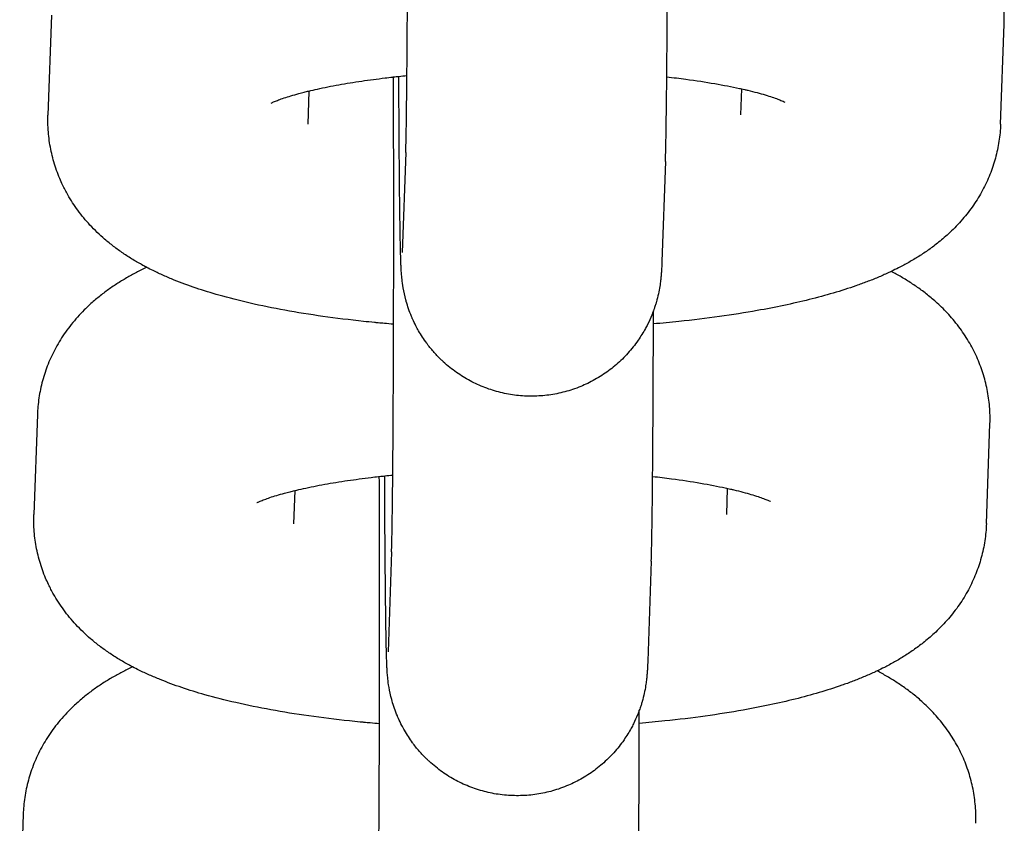
# Model space of a CAD drawing. Units: millimetres. Extents: x -4466 to 3234, y -947 to 853.
# Drawn here: x -616 to -594, y 456 to 475 of the extents above; entities that cross this region are included whole.
import ezdxf

# ---------------------------------------------------------------- set-up
doc = ezdxf.new("R2010")
doc.units = ezdxf.units.MM

msp = doc.modelspace()

# ---------------------------------------------------------------- linework, layer by layer
for p, q in [((-615.753, 474.749), (-615.835, 472.442)), ((-593.839, 472.231), (-593.758, 474.537)), ((-609.812, 472.996), (-609.839, 472.23)), ((-599.836, 472.443), (-599.814, 473.045)), ((-609.839, 472.23), (-609.839, 472.23)), ((-599.836, 472.443), (-599.836, 472.443)), ((-607.574, 471.577), (-607.656, 469.271)), ((-601.578, 471.365), (-601.66, 469.059)), ((-616.08, 465.523), (-616.162, 463.217)), ((-594.166, 463.006), (-594.084, 465.312)), ((-600.162, 463.218), (-600.141, 463.819)), ((-610.138, 463.771), (-610.166, 463.005)), ((-600.162, 463.218), (-600.162, 463.218)), ((-610.166, 463.005), (-610.166, 463.005)), ((-607.901, 462.352), (-607.983, 460.046)), ((-601.905, 462.14), (-601.987, 459.834)), ((-616.407, 456.298), (-616.489, 453.992))]:
    msp.add_line(p, q)
for points, knots in [([(-607.574, 471.577), (-607.572, 471.633), (-607.57, 471.711), (-607.566, 471.913), (-607.563, 472.037), (-607.558, 472.324), (-607.556, 472.488), (-607.552, 472.852), (-607.549, 473.052), (-607.547, 473.296), (-607.547, 473.323), (-607.545, 473.555), (-607.543, 473.75), (-607.54, 474.211), (-607.538, 474.473), (-607.535, 475.02), (-607.533, 475.306), (-607.531, 475.897), (-607.53, 476.202), (-607.529, 476.621), (-607.528, 476.728), (-607.527, 477.047), (-607.527, 477.258), (-607.526, 477.798), (-607.525, 478.128), (-607.525, 478.765), (-607.525, 479.073), (-607.525, 479.406), (-607.525, 479.434), (-607.525, 479.48), (-607.525, 479.499), (-607.525, 479.696), (-607.525, 479.875), (-607.525, 480.189), (-607.526, 480.324), (-607.526, 480.789), (-607.527, 481.116), (-607.528, 481.758), (-607.529, 482.073), (-607.531, 482.435), (-607.531, 482.492), (-607.531, 482.546)], [0, 0, 0, 0, 2.480965, 2.480965, 5.052291, 5.052291, 7.666402, 7.666402, 10.301107, 10.301107, 10.647954, 10.647954, 12.947834, 12.947834, 15.602029, 15.602029, 18.261155, 18.261155, 20.923815, 20.923815, 21.827957, 21.827957, 23.589114, 23.589114, 26.256457, 26.256457, 28.706875, 28.706875, 28.926613, 28.926613, 29.078158, 29.078158, 30.506067, 30.506067, 31.59681, 31.59681, 34.265176, 34.265176, 36.931731, 36.931731, 37.418364, 37.418364, 37.418364, 37.418364]), ([(-593.758, 474.537), (-593.753, 474.67), (-593.756, 474.802), (-593.777, 475.067), (-593.796, 475.198), (-593.847, 475.458), (-593.881, 475.587), (-593.962, 475.84), (-594.01, 475.964), (-594.12, 476.208), (-594.183, 476.327), (-594.321, 476.56), (-594.397, 476.673), (-594.563, 476.892), (-594.652, 476.998), (-594.83, 477.188), (-594.917, 477.272), (-595.079, 477.418), (-595.154, 477.48), (-595.305, 477.598), (-595.38, 477.654), (-595.533, 477.76), (-595.61, 477.81), (-595.765, 477.905), (-595.843, 477.95), (-595.96, 478.015), (-595.998, 478.035), (-596.037, 478.056)], [0, 0, 0, 0, 1.198379, 1.198379, 2.398603, 2.398603, 3.609117, 3.609117, 4.840612, 4.840612, 6.106035, 6.106035, 7.419006, 7.419006, 8.801776, 8.801776, 10.057879, 10.057879, 11.092767, 11.092767, 12.122423, 12.122423, 13.14733, 13.14733, 14.168203, 14.168203, 14.66685, 14.66685, 14.66685, 14.66685]), ([(-601.578, 471.365), (-601.575, 471.455), (-601.572, 471.557), (-601.567, 471.794), (-601.564, 471.931), (-601.559, 472.239), (-601.557, 472.411), (-601.552, 472.789), (-601.55, 472.995), (-601.547, 473.251), (-601.547, 473.285), (-601.545, 473.522), (-601.543, 473.715), (-601.54, 474.178), (-601.538, 474.443), (-601.535, 474.997), (-601.533, 475.286), (-601.531, 475.883), (-601.53, 476.191), (-601.529, 476.618), (-601.528, 476.73), (-601.528, 476.945), (-601.527, 477.046), (-601.527, 477.148)], [0, 0, 0, 0, 2.618183, 2.618183, 5.310212, 5.310212, 8.034563, 8.034563, 10.773166, 10.773166, 11.207404, 11.207404, 13.519659, 13.519659, 16.270734, 16.270734, 19.024744, 19.024744, 21.780893, 21.780893, 22.755293, 22.755293, 23.622446, 23.622446, 23.622446, 23.622446]), ([(-610.683, 472.716), (-610.683, 472.716), (-610.679, 472.718), (-610.653, 472.731), (-610.632, 472.74), (-610.58, 472.762), (-610.548, 472.776), (-610.473, 472.804), (-610.43, 472.819), (-610.335, 472.851), (-610.282, 472.868), (-610.169, 472.902), (-610.108, 472.919), (-610.004, 472.947), (-609.964, 472.958), (-609.884, 472.978), (-609.849, 472.987), (-609.747, 473.011), (-609.681, 473.027), (-609.459, 473.076), (-609.293, 473.109), (-608.95, 473.171), (-608.773, 473.2), (-608.416, 473.252), (-608.231, 473.275), (-607.994, 473.306), (-607.936, 473.312), (-607.872, 473.32), (-607.865, 473.32), (-607.815, 473.325), (-607.775, 473.33), (-607.672, 473.341), (-607.61, 473.348), (-607.547, 473.354)], [0, 0, 0, 0, 1.020804, 1.020804, 2.029537, 2.029537, 3.007153, 3.007153, 3.984769, 3.984769, 4.962385, 4.962385, 5.932592, 5.932592, 6.527466, 6.527466, 7.022, 7.022, 7.873005, 7.873005, 9.772213, 9.772213, 11.58094, 11.58094, 13.28936, 13.28936, 13.808225, 13.808225, 13.870123, 13.870123, 14.24094, 14.24094, 14.792447, 14.792447, 14.792447, 14.792447]), ([(-607.901, 462.352), (-607.899, 462.408), (-607.897, 462.486), (-607.892, 462.688), (-607.89, 462.812), (-607.885, 463.099), (-607.883, 463.263), (-607.878, 463.626), (-607.876, 463.826), (-607.874, 464.071), (-607.874, 464.098), (-607.872, 464.33), (-607.87, 464.524), (-607.866, 464.986), (-607.865, 465.248), (-607.862, 465.795), (-607.86, 466.08), (-607.858, 466.672), (-607.857, 466.977), (-607.855, 467.396), (-607.855, 467.502), (-607.854, 467.822), (-607.854, 468.033), (-607.853, 468.573), (-607.852, 468.903), (-607.852, 469.54), (-607.852, 469.847), (-607.852, 470.181), (-607.852, 470.208), (-607.852, 470.255), (-607.852, 470.274), (-607.852, 470.471), (-607.852, 470.65), (-607.852, 470.963), (-607.852, 471.099), (-607.853, 471.564), (-607.854, 471.89), (-607.855, 472.532), (-607.856, 472.847), (-607.857, 473.21), (-607.858, 473.267), (-607.858, 473.321)], [0, 0, 0, 0, 2.480965, 2.480965, 5.052291, 5.052291, 7.666402, 7.666402, 10.301107, 10.301107, 10.647954, 10.647954, 12.947834, 12.947834, 15.602029, 15.602029, 18.261155, 18.261155, 20.923815, 20.923815, 21.827957, 21.827957, 23.589114, 23.589114, 26.256457, 26.256457, 28.706875, 28.706875, 28.926613, 28.926613, 29.078158, 29.078158, 30.506067, 30.506067, 31.59681, 31.59681, 34.265176, 34.265176, 36.931731, 36.931731, 37.418364, 37.418364, 37.418364, 37.418364]), ([(-601.66, 469.059), (-601.661, 469.031), (-601.662, 469.006), (-601.664, 468.953), (-601.665, 468.928), (-601.668, 468.873), (-601.67, 468.844), (-601.673, 468.797), (-601.674, 468.78), (-601.676, 468.748), (-601.678, 468.734), (-601.68, 468.705), (-601.682, 468.689), (-601.685, 468.655), (-601.687, 468.638), (-601.694, 468.579), (-601.699, 468.538), (-601.716, 468.432), (-601.727, 468.372), (-601.754, 468.253), (-601.77, 468.187), (-601.79, 468.118), (-601.793, 468.108), (-601.799, 468.086), (-601.803, 468.073), (-601.816, 468.033), (-601.825, 468.006), (-601.84, 467.96), (-601.847, 467.941), (-601.867, 467.888), (-601.88, 467.854), (-601.923, 467.748), (-601.956, 467.677), (-602.005, 467.574), (-602.023, 467.543), (-602.091, 467.419), (-602.15, 467.331), (-602.216, 467.227), (-602.227, 467.212), (-602.311, 467.096), (-602.39, 466.999), (-602.559, 466.817), (-602.65, 466.731), (-602.841, 466.571), (-602.942, 466.496), (-603.099, 466.395), (-603.153, 466.362), (-603.262, 466.301), (-603.317, 466.273), (-603.426, 466.22), (-603.48, 466.196), (-603.595, 466.149), (-603.658, 466.126), (-603.84, 466.065), (-603.961, 466.032), (-604.206, 465.983), (-604.33, 465.966), (-604.58, 465.948), (-604.706, 465.947), (-604.956, 465.96), (-605.08, 465.974), (-605.327, 466.019), (-605.448, 466.048), (-605.687, 466.123), (-605.804, 466.168), (-606.032, 466.272), (-606.143, 466.331), (-606.355, 466.462), (-606.458, 466.534), (-606.607, 466.654), (-606.658, 466.698), (-606.726, 466.761), (-606.744, 466.778), (-606.786, 466.819), (-606.809, 466.842), (-606.889, 466.924), (-606.942, 466.987), (-607.023, 467.081), (-607.048, 467.115), (-607.079, 467.156), (-607.085, 467.163), (-607.153, 467.267), (-607.221, 467.36), (-607.299, 467.497), (-607.32, 467.534), (-607.365, 467.625), (-607.391, 467.678), (-607.425, 467.752), (-607.434, 467.772), (-607.489, 467.906), (-607.531, 468.025), (-607.566, 468.149), (-607.569, 468.161), (-607.597, 468.265), (-607.619, 468.365), (-607.648, 468.535), (-607.654, 468.588), (-607.664, 468.675), (-607.666, 468.693), (-607.67, 468.741), (-607.671, 468.759), (-607.674, 468.797), (-607.676, 468.817), (-607.677, 468.848), (-607.679, 468.87), (-607.68, 468.898), (-607.681, 468.919), (-607.683, 468.947), (-607.683, 468.966), (-607.685, 468.996), (-607.685, 469.011), (-607.687, 469.064), (-607.688, 469.098), (-607.69, 469.143), (-607.69, 469.15), (-607.691, 469.169), (-607.691, 469.181), (-607.692, 469.216), (-607.693, 469.24), (-607.695, 469.314), (-607.696, 469.366), (-607.699, 469.533), (-607.702, 469.657), (-607.706, 469.909), (-607.708, 470.038), (-607.71, 470.211), (-607.711, 470.263), (-607.712, 470.378), (-607.713, 470.443), (-607.715, 470.616), (-607.716, 470.721), (-607.717, 470.862), (-607.718, 470.899), (-607.72, 471.158), (-607.722, 471.397), (-607.726, 471.901), (-607.728, 472.167), (-607.731, 472.723), (-607.732, 473.013), (-607.734, 473.32), (-607.734, 473.327), (-607.734, 473.335)], [0, 0, 0, 0, 0.738921, 0.738921, 1.477843, 1.477843, 2.277709, 2.277709, 2.680191, 2.680191, 2.957481, 2.957481, 3.234772, 3.234772, 3.512062, 3.512062, 4.030097, 4.030097, 4.548131, 4.548131, 5.066166, 5.066166, 5.147298, 5.147298, 5.258807, 5.258807, 5.481824, 5.481824, 5.639996, 5.639996, 5.927858, 5.927858, 6.537359, 6.537359, 6.819926, 6.819926, 7.639333, 7.639333, 7.784817, 7.784817, 8.751801, 8.751801, 9.720529, 9.720529, 10.690485, 10.690485, 11.175473, 11.175473, 11.661282, 11.661282, 12.115518, 12.115518, 12.632653, 12.632653, 13.604403, 13.604403, 14.576386, 14.576386, 15.548483, 15.548483, 16.52059, 16.52059, 17.492599, 17.492599, 18.464396, 18.464396, 19.435841, 19.435841, 20.406749, 20.406749, 20.926951, 20.926951, 21.124704, 21.124704, 21.376865, 21.376865, 22.016599, 22.016599, 22.345824, 22.345824, 22.413465, 22.413465, 23.313123, 23.313123, 23.642991, 23.642991, 24.106163, 24.106163, 24.278312, 24.278312, 25.243248, 25.243248, 25.342658, 25.342658, 26.151649, 26.151649, 26.960641, 26.960641, 27.394154, 27.394154, 27.827668, 27.827668, 28.261182, 28.261182, 28.694696, 28.694696, 29.12821, 29.12821, 29.561724, 29.561724, 29.995238, 29.995238, 30.949534, 30.949534, 31.144674, 31.144674, 31.428059, 31.428059, 31.994827, 31.994827, 33.128365, 33.128365, 35.395439, 35.395439, 37.277154, 37.277154, 37.972195, 37.972195, 38.840985, 38.840985, 40.140288, 40.140288, 40.562548, 40.562548, 43.159919, 43.159919, 45.761584, 45.761584, 48.366026, 48.366026, 48.431486, 48.431486, 48.431486, 48.431486]), ([(-601.547, 473.323), (-601.398, 473.306), (-601.25, 473.288), (-600.873, 473.238), (-600.649, 473.204), (-600.235, 473.132), (-600.044, 473.095), (-599.851, 473.053), (-599.832, 473.049), (-599.791, 473.04), (-599.769, 473.034), (-599.722, 473.024), (-599.698, 473.018), (-599.526, 472.977), (-599.391, 472.941), (-599.217, 472.889), (-599.163, 472.872), (-599.066, 472.84), (-599.022, 472.824), (-598.947, 472.796), (-598.915, 472.783), (-598.865, 472.762), (-598.845, 472.753), (-598.822, 472.741), (-598.82, 472.74), (-598.821, 472.741)], [31.303591, 31.303591, 31.303591, 31.303591, 32.668631, 32.668631, 34.913452, 34.913452, 37.089632, 37.089632, 37.319288, 37.319288, 37.610427, 37.610427, 37.924467, 37.924467, 39.92502, 39.92502, 40.932302, 40.932302, 41.936464, 41.936464, 42.940626, 42.940626, 43.942004, 43.942004, 45, 45, 45, 45]), ([(-607.855, 467.611), (-607.925, 467.617), (-607.998, 467.622), (-608.116, 467.634), (-608.164, 467.638), (-608.24, 467.645), (-608.268, 467.648), (-608.381, 467.659), (-608.465, 467.667), (-608.869, 467.71), (-609.182, 467.749), (-609.788, 467.835), (-610.08, 467.882), (-610.641, 467.984), (-610.91, 468.039), (-611.417, 468.155), (-611.656, 468.216), (-612.068, 468.333), (-612.245, 468.387), (-612.589, 468.504), (-612.756, 468.565), (-613.004, 468.665), (-613.086, 468.7), (-613.248, 468.772), (-613.328, 468.81), (-613.457, 468.873), (-613.507, 468.899), (-613.585, 468.939), (-613.614, 468.955), (-613.721, 469.013), (-613.798, 469.057), (-613.951, 469.15), (-614.026, 469.198), (-614.175, 469.299), (-614.248, 469.352), (-614.39, 469.461), (-614.459, 469.517), (-614.643, 469.675), (-614.757, 469.784), (-614.963, 470.008), (-615.058, 470.121), (-615.229, 470.355), (-615.307, 470.475), (-615.42, 470.675), (-615.459, 470.751), (-615.52, 470.875), (-615.542, 470.925), (-615.615, 471.099), (-615.661, 471.227), (-615.737, 471.487), (-615.767, 471.619), (-615.812, 471.883), (-615.826, 472.016), (-615.838, 472.247), (-615.839, 472.345), (-615.835, 472.442)], [49.246433, 49.246433, 49.246433, 49.246433, 49.842106, 49.842106, 50.246063, 50.246063, 50.487294, 50.487294, 51.204459, 51.204459, 53.95898, 53.95898, 56.674418, 56.674418, 59.34351, 59.34351, 61.884787, 61.884787, 63.876722, 63.876722, 65.868656, 65.868656, 66.876974, 66.876974, 67.877731, 67.877731, 68.507734, 68.507734, 68.878488, 68.878488, 69.877326, 69.877326, 70.869844, 70.869844, 71.846565, 71.846565, 72.787795, 72.787795, 74.39058, 74.39058, 75.837026, 75.837026, 77.194042, 77.194042, 77.987041, 77.987041, 78.481926, 78.481926, 79.722201, 79.722201, 80.932534, 80.932534, 82.125831, 82.125831, 83, 83, 83, 83]), ([(-593.839, 472.231), (-593.844, 472.098), (-593.857, 471.966), (-593.896, 471.704), (-593.924, 471.574), (-593.994, 471.318), (-594.036, 471.192), (-594.135, 470.944), (-594.192, 470.823), (-594.319, 470.586), (-594.39, 470.47), (-594.545, 470.245), (-594.63, 470.137), (-594.812, 469.925), (-594.91, 469.823), (-595.095, 469.649), (-595.182, 469.574), (-595.345, 469.443), (-595.42, 469.386), (-595.572, 469.278), (-595.649, 469.227), (-595.803, 469.13), (-595.881, 469.084), (-596.037, 468.996), (-596.115, 468.954), (-596.25, 468.885), (-596.307, 468.858), (-596.387, 468.819), (-596.41, 468.808), (-596.513, 468.761), (-596.594, 468.725), (-596.758, 468.656), (-596.841, 468.623), (-597.008, 468.559), (-597.092, 468.529), (-597.349, 468.439), (-597.524, 468.383), (-597.884, 468.277), (-598.069, 468.227), (-598.448, 468.132), (-598.643, 468.087), (-599.043, 468.003), (-599.248, 467.963), (-599.74, 467.876), (-600.031, 467.83), (-600.634, 467.746), (-600.946, 467.708), (-601.459, 467.654), (-601.657, 467.636), (-601.855, 467.618)], [0, 0, 0, 0, 1.184978, 1.184978, 2.376606, 2.376606, 3.584352, 3.584352, 4.819999, 4.819999, 6.098854, 6.098854, 7.438743, 7.438743, 8.864641, 8.864641, 10.062825, 10.062825, 11.080884, 11.080884, 12.094171, 12.094171, 13.103374, 13.103374, 14.109242, 14.109242, 14.821713, 14.821713, 15.112472, 15.112472, 16.113655, 16.113655, 17.114839, 17.114839, 18.111684, 18.111684, 20.105992, 20.105992, 22.098124, 22.098124, 24.090256, 24.090256, 26.082387, 26.082387, 28.760882, 28.760882, 31.483844, 31.483844, 33.140162, 33.140162, 33.140162, 33.140162]), ([(-613.556, 468.924), (-613.597, 468.905), (-613.638, 468.885), (-613.756, 468.826), (-613.833, 468.786), (-613.985, 468.701), (-614.061, 468.658), (-614.21, 468.566), (-614.284, 468.518), (-614.431, 468.418), (-614.504, 468.365), (-614.648, 468.254), (-614.719, 468.196), (-614.86, 468.073), (-614.929, 468.008), (-615.102, 467.836), (-615.203, 467.723), (-615.388, 467.491), (-615.472, 467.373), (-615.622, 467.131), (-615.689, 467.007), (-615.808, 466.756), (-615.859, 466.629), (-615.946, 466.371), (-615.981, 466.24), (-616.036, 465.977), (-616.056, 465.844), (-616.074, 465.649), (-616.078, 465.586), (-616.08, 465.523)], [68.999503, 68.999503, 68.999503, 68.999503, 69.521371, 69.521371, 70.514841, 70.514841, 71.504802, 71.504802, 72.490702, 72.490702, 73.476602, 73.476602, 74.462502, 74.462502, 75.452823, 75.452823, 76.979766, 76.979766, 78.387063, 78.387063, 79.714263, 79.714263, 80.98491, 80.98491, 82.219644, 82.219644, 83.432847, 83.432847, 84, 84, 84, 84]), ([(-594.084, 465.312), (-594.08, 465.444), (-594.083, 465.577), (-594.104, 465.841), (-594.122, 465.973), (-594.174, 466.233), (-594.208, 466.361), (-594.289, 466.614), (-594.337, 466.739), (-594.447, 466.983), (-594.51, 467.102), (-594.648, 467.334), (-594.724, 467.447), (-594.889, 467.667), (-594.979, 467.773), (-595.157, 467.962), (-595.244, 468.047), (-595.406, 468.193), (-595.481, 468.255), (-595.631, 468.373), (-595.707, 468.428), (-595.86, 468.534), (-595.937, 468.584), (-596.092, 468.68), (-596.17, 468.725), (-596.286, 468.789), (-596.325, 468.81), (-596.363, 468.83)], [0, 0, 0, 0, 1.198379, 1.198379, 2.398603, 2.398603, 3.609117, 3.609117, 4.840612, 4.840612, 6.106035, 6.106035, 7.419006, 7.419006, 8.801776, 8.801776, 10.057879, 10.057879, 11.092767, 11.092767, 12.122423, 12.122423, 13.14733, 13.14733, 14.168203, 14.168203, 14.66685, 14.66685, 14.66685, 14.66685]), ([(-601.905, 462.14), (-601.902, 462.229), (-601.899, 462.332), (-601.893, 462.569), (-601.891, 462.705), (-601.886, 463.014), (-601.883, 463.186), (-601.879, 463.564), (-601.876, 463.77), (-601.874, 464.026), (-601.874, 464.06), (-601.872, 464.297), (-601.87, 464.49), (-601.867, 464.953), (-601.865, 465.218), (-601.862, 465.772), (-601.86, 466.061), (-601.858, 466.658), (-601.857, 466.966), (-601.855, 467.393), (-601.855, 467.505), (-601.854, 467.72), (-601.854, 467.82), (-601.854, 467.922)], [0, 0, 0, 0, 2.618183, 2.618183, 5.310212, 5.310212, 8.034563, 8.034563, 10.773166, 10.773166, 11.207404, 11.207404, 13.519659, 13.519659, 16.270734, 16.270734, 19.024744, 19.024744, 21.780893, 21.780893, 22.755293, 22.755293, 23.622446, 23.622446, 23.622446, 23.622446]), ([(-611.01, 463.491), (-611.009, 463.491), (-611.006, 463.493), (-610.98, 463.505), (-610.959, 463.515), (-610.907, 463.537), (-610.875, 463.55), (-610.8, 463.578), (-610.757, 463.594), (-610.662, 463.626), (-610.609, 463.642), (-610.496, 463.677), (-610.435, 463.694), (-610.331, 463.722), (-610.291, 463.733), (-610.21, 463.753), (-610.176, 463.762), (-610.074, 463.786), (-610.008, 463.801), (-609.785, 463.85), (-609.62, 463.884), (-609.276, 463.945), (-609.1, 463.974), (-608.742, 464.027), (-608.558, 464.05), (-608.321, 464.081), (-608.263, 464.087), (-608.198, 464.094), (-608.192, 464.095), (-608.142, 464.1), (-608.102, 464.105), (-607.998, 464.116), (-607.936, 464.122), (-607.873, 464.128)], [0, 0, 0, 0, 1.020804, 1.020804, 2.029537, 2.029537, 3.007153, 3.007153, 3.984769, 3.984769, 4.962385, 4.962385, 5.932592, 5.932592, 6.527466, 6.527466, 7.022, 7.022, 7.873005, 7.873005, 9.772213, 9.772213, 11.58094, 11.58094, 13.28936, 13.28936, 13.808225, 13.808225, 13.870123, 13.870123, 14.24094, 14.24094, 14.792447, 14.792447, 14.792447, 14.792447]), ([(-608.228, 453.127), (-608.226, 453.182), (-608.224, 453.261), (-608.219, 453.463), (-608.217, 453.586), (-608.212, 453.873), (-608.21, 454.037), (-608.205, 454.401), (-608.203, 454.601), (-608.201, 454.845), (-608.2, 454.873), (-608.198, 455.105), (-608.197, 455.299), (-608.193, 455.761), (-608.191, 456.022), (-608.188, 456.569), (-608.187, 456.855), (-608.184, 457.446), (-608.183, 457.752), (-608.182, 458.171), (-608.182, 458.277), (-608.181, 458.596), (-608.18, 458.808), (-608.179, 459.348), (-608.179, 459.678), (-608.178, 460.315), (-608.178, 460.622), (-608.178, 460.956), (-608.178, 460.983), (-608.178, 461.03), (-608.178, 461.049), (-608.179, 461.245), (-608.179, 461.424), (-608.179, 461.738), (-608.179, 461.873), (-608.18, 462.338), (-608.18, 462.665), (-608.182, 463.307), (-608.183, 463.622), (-608.184, 463.985), (-608.184, 464.041), (-608.185, 464.096)], [0, 0, 0, 0, 2.480965, 2.480965, 5.052291, 5.052291, 7.666402, 7.666402, 10.301107, 10.301107, 10.647954, 10.647954, 12.947834, 12.947834, 15.602029, 15.602029, 18.261155, 18.261155, 20.923815, 20.923815, 21.827957, 21.827957, 23.589114, 23.589114, 26.256457, 26.256457, 28.706875, 28.706875, 28.926613, 28.926613, 29.078158, 29.078158, 30.506067, 30.506067, 31.59681, 31.59681, 34.265176, 34.265176, 36.931731, 36.931731, 37.418364, 37.418364, 37.418364, 37.418364]), ([(-601.987, 459.834), (-601.987, 459.806), (-601.988, 459.78), (-601.991, 459.728), (-601.992, 459.703), (-601.995, 459.648), (-601.996, 459.619), (-601.999, 459.571), (-602.001, 459.555), (-602.003, 459.523), (-602.004, 459.508), (-602.007, 459.48), (-602.008, 459.463), (-602.012, 459.43), (-602.014, 459.413), (-602.021, 459.353), (-602.026, 459.313), (-602.043, 459.207), (-602.054, 459.147), (-602.08, 459.028), (-602.097, 458.962), (-602.117, 458.893), (-602.119, 458.883), (-602.126, 458.86), (-602.13, 458.847), (-602.143, 458.807), (-602.151, 458.781), (-602.167, 458.735), (-602.174, 458.716), (-602.194, 458.663), (-602.206, 458.628), (-602.249, 458.523), (-602.283, 458.452), (-602.332, 458.349), (-602.35, 458.317), (-602.417, 458.193), (-602.477, 458.106), (-602.543, 458.001), (-602.554, 457.986), (-602.638, 457.871), (-602.717, 457.774), (-602.886, 457.592), (-602.977, 457.506), (-603.168, 457.345), (-603.268, 457.271), (-603.426, 457.169), (-603.479, 457.137), (-603.588, 457.076), (-603.644, 457.047), (-603.753, 456.995), (-603.806, 456.971), (-603.922, 456.924), (-603.985, 456.9), (-604.166, 456.839), (-604.288, 456.807), (-604.533, 456.758), (-604.657, 456.741), (-604.907, 456.723), (-605.032, 456.722), (-605.282, 456.735), (-605.407, 456.749), (-605.653, 456.793), (-605.775, 456.823), (-606.014, 456.898), (-606.131, 456.942), (-606.359, 457.046), (-606.469, 457.105), (-606.682, 457.237), (-606.784, 457.309), (-606.934, 457.429), (-606.984, 457.473), (-607.053, 457.535), (-607.071, 457.553), (-607.113, 457.593), (-607.136, 457.616), (-607.215, 457.699), (-607.269, 457.761), (-607.35, 457.856), (-607.375, 457.89), (-607.406, 457.931), (-607.411, 457.938), (-607.479, 458.041), (-607.548, 458.135), (-607.626, 458.272), (-607.647, 458.309), (-607.692, 458.4), (-607.718, 458.453), (-607.752, 458.527), (-607.76, 458.547), (-607.816, 458.68), (-607.857, 458.8), (-607.892, 458.923), (-607.896, 458.935), (-607.924, 459.04), (-607.945, 459.14), (-607.975, 459.309), (-607.981, 459.363), (-607.991, 459.449), (-607.992, 459.468), (-607.997, 459.515), (-607.998, 459.534), (-608.001, 459.572), (-608.002, 459.592), (-608.004, 459.623), (-608.005, 459.645), (-608.007, 459.673), (-608.008, 459.694), (-608.009, 459.722), (-608.01, 459.741), (-608.011, 459.771), (-608.012, 459.786), (-608.014, 459.839), (-608.015, 459.872), (-608.017, 459.917), (-608.017, 459.925), (-608.017, 459.944), (-608.018, 459.956), (-608.019, 459.99), (-608.019, 460.014), (-608.021, 460.089), (-608.023, 460.141), (-608.026, 460.308), (-608.028, 460.432), (-608.033, 460.684), (-608.034, 460.813), (-608.037, 460.986), (-608.037, 461.038), (-608.039, 461.153), (-608.04, 461.217), (-608.041, 461.39), (-608.043, 461.496), (-608.044, 461.637), (-608.044, 461.674), (-608.047, 461.933), (-608.049, 462.171), (-608.053, 462.676), (-608.054, 462.942), (-608.058, 463.498), (-608.059, 463.788), (-608.06, 464.094), (-608.06, 464.102), (-608.06, 464.109)], [0, 0, 0, 0, 0.738921, 0.738921, 1.477843, 1.477843, 2.277709, 2.277709, 2.680191, 2.680191, 2.957481, 2.957481, 3.234772, 3.234772, 3.512062, 3.512062, 4.030097, 4.030097, 4.548131, 4.548131, 5.066166, 5.066166, 5.147298, 5.147298, 5.258807, 5.258807, 5.481824, 5.481824, 5.639996, 5.639996, 5.927858, 5.927858, 6.537359, 6.537359, 6.819926, 6.819926, 7.639333, 7.639333, 7.784817, 7.784817, 8.751801, 8.751801, 9.720529, 9.720529, 10.690485, 10.690485, 11.175473, 11.175473, 11.661282, 11.661282, 12.115518, 12.115518, 12.632653, 12.632653, 13.604403, 13.604403, 14.576386, 14.576386, 15.548483, 15.548483, 16.52059, 16.52059, 17.492599, 17.492599, 18.464396, 18.464396, 19.435841, 19.435841, 20.406749, 20.406749, 20.926951, 20.926951, 21.124704, 21.124704, 21.376865, 21.376865, 22.016599, 22.016599, 22.345824, 22.345824, 22.413465, 22.413465, 23.313123, 23.313123, 23.642991, 23.642991, 24.106163, 24.106163, 24.278312, 24.278312, 25.243248, 25.243248, 25.342658, 25.342658, 26.151649, 26.151649, 26.960641, 26.960641, 27.394154, 27.394154, 27.827668, 27.827668, 28.261182, 28.261182, 28.694696, 28.694696, 29.12821, 29.12821, 29.561724, 29.561724, 29.995238, 29.995238, 30.949534, 30.949534, 31.144674, 31.144674, 31.428059, 31.428059, 31.994827, 31.994827, 33.128365, 33.128365, 35.395439, 35.395439, 37.277154, 37.277154, 37.972195, 37.972195, 38.840985, 38.840985, 40.140288, 40.140288, 40.562548, 40.562548, 43.159919, 43.159919, 45.761584, 45.761584, 48.366026, 48.366026, 48.431486, 48.431486, 48.431486, 48.431486]), ([(-601.873, 464.097), (-601.725, 464.08), (-601.577, 464.063), (-601.2, 464.012), (-600.976, 463.978), (-600.562, 463.907), (-600.371, 463.87), (-600.177, 463.827), (-600.159, 463.823), (-600.118, 463.814), (-600.096, 463.809), (-600.049, 463.798), (-600.025, 463.793), (-599.853, 463.752), (-599.718, 463.715), (-599.544, 463.664), (-599.489, 463.647), (-599.392, 463.614), (-599.349, 463.599), (-599.274, 463.571), (-599.241, 463.558), (-599.191, 463.536), (-599.172, 463.527), (-599.149, 463.516), (-599.147, 463.515), (-599.148, 463.515)], [31.303591, 31.303591, 31.303591, 31.303591, 32.668631, 32.668631, 34.913452, 34.913452, 37.089632, 37.089632, 37.319288, 37.319288, 37.610427, 37.610427, 37.924467, 37.924467, 39.92502, 39.92502, 40.932302, 40.932302, 41.936464, 41.936464, 42.940626, 42.940626, 43.942004, 43.942004, 45, 45, 45, 45]), ([(-608.181, 458.385), (-608.252, 458.392), (-608.324, 458.397), (-608.442, 458.408), (-608.491, 458.412), (-608.567, 458.42), (-608.595, 458.422), (-608.708, 458.434), (-608.792, 458.442), (-609.196, 458.485), (-609.509, 458.524), (-610.114, 458.609), (-610.406, 458.656), (-610.967, 458.758), (-611.236, 458.813), (-611.744, 458.929), (-611.983, 458.99), (-612.395, 459.108), (-612.572, 459.162), (-612.916, 459.278), (-613.083, 459.34), (-613.33, 459.44), (-613.413, 459.475), (-613.575, 459.547), (-613.655, 459.584), (-613.784, 459.648), (-613.833, 459.673), (-613.912, 459.714), (-613.941, 459.73), (-614.048, 459.788), (-614.125, 459.832), (-614.278, 459.925), (-614.353, 459.973), (-614.502, 460.074), (-614.575, 460.127), (-614.717, 460.235), (-614.786, 460.291), (-614.97, 460.45), (-615.083, 460.559), (-615.29, 460.782), (-615.384, 460.896), (-615.556, 461.13), (-615.634, 461.25), (-615.747, 461.449), (-615.786, 461.526), (-615.847, 461.65), (-615.869, 461.699), (-615.942, 461.874), (-615.988, 462.002), (-616.064, 462.262), (-616.094, 462.393), (-616.138, 462.657), (-616.153, 462.79), (-616.165, 463.021), (-616.165, 463.119), (-616.162, 463.217)], [49.246433, 49.246433, 49.246433, 49.246433, 49.842106, 49.842106, 50.246063, 50.246063, 50.487294, 50.487294, 51.204459, 51.204459, 53.95898, 53.95898, 56.674418, 56.674418, 59.34351, 59.34351, 61.884787, 61.884787, 63.876722, 63.876722, 65.868656, 65.868656, 66.876974, 66.876974, 67.877731, 67.877731, 68.507734, 68.507734, 68.878488, 68.878488, 69.877326, 69.877326, 70.869844, 70.869844, 71.846565, 71.846565, 72.787795, 72.787795, 74.39058, 74.39058, 75.837026, 75.837026, 77.194042, 77.194042, 77.987041, 77.987041, 78.481926, 78.481926, 79.722201, 79.722201, 80.932534, 80.932534, 82.125831, 82.125831, 83, 83, 83, 83]), ([(-594.166, 463.006), (-594.171, 462.873), (-594.183, 462.741), (-594.223, 462.479), (-594.251, 462.349), (-594.321, 462.093), (-594.363, 461.967), (-594.462, 461.719), (-594.519, 461.598), (-594.646, 461.361), (-594.717, 461.245), (-594.872, 461.02), (-594.956, 460.911), (-595.139, 460.7), (-595.237, 460.598), (-595.422, 460.423), (-595.509, 460.348), (-595.671, 460.218), (-595.747, 460.161), (-595.899, 460.053), (-595.976, 460.002), (-596.13, 459.905), (-596.207, 459.859), (-596.363, 459.77), (-596.442, 459.728), (-596.577, 459.66), (-596.634, 459.632), (-596.713, 459.594), (-596.737, 459.583), (-596.84, 459.535), (-596.921, 459.5), (-597.085, 459.431), (-597.168, 459.398), (-597.335, 459.334), (-597.419, 459.303), (-597.676, 459.214), (-597.851, 459.158), (-598.211, 459.051), (-598.395, 459.001), (-598.775, 458.907), (-598.97, 458.862), (-599.369, 458.778), (-599.574, 458.738), (-600.067, 458.65), (-600.358, 458.604), (-600.961, 458.52), (-601.273, 458.483), (-601.786, 458.429), (-601.983, 458.411), (-602.181, 458.393)], [0, 0, 0, 0, 1.184978, 1.184978, 2.376606, 2.376606, 3.584352, 3.584352, 4.819999, 4.819999, 6.098854, 6.098854, 7.438743, 7.438743, 8.864641, 8.864641, 10.062825, 10.062825, 11.080884, 11.080884, 12.094171, 12.094171, 13.103374, 13.103374, 14.109242, 14.109242, 14.821713, 14.821713, 15.112472, 15.112472, 16.113655, 16.113655, 17.114839, 17.114839, 18.111684, 18.111684, 20.105992, 20.105992, 22.098124, 22.098124, 24.090256, 24.090256, 26.082387, 26.082387, 28.760882, 28.760882, 31.483844, 31.483844, 33.140162, 33.140162, 33.140162, 33.140162]), ([(-613.883, 459.699), (-613.924, 459.679), (-613.965, 459.659), (-614.083, 459.6), (-614.16, 459.56), (-614.312, 459.476), (-614.388, 459.432), (-614.537, 459.341), (-614.611, 459.293), (-614.758, 459.192), (-614.83, 459.14), (-614.974, 459.029), (-615.046, 458.971), (-615.186, 458.848), (-615.256, 458.783), (-615.429, 458.61), (-615.53, 458.498), (-615.714, 458.266), (-615.798, 458.148), (-615.949, 457.905), (-616.016, 457.782), (-616.134, 457.531), (-616.186, 457.404), (-616.272, 457.145), (-616.308, 457.015), (-616.363, 456.752), (-616.383, 456.619), (-616.401, 456.423), (-616.405, 456.361), (-616.407, 456.298)], [68.999503, 68.999503, 68.999503, 68.999503, 69.521371, 69.521371, 70.514841, 70.514841, 71.504802, 71.504802, 72.490702, 72.490702, 73.476602, 73.476602, 74.462502, 74.462502, 75.452823, 75.452823, 76.979766, 76.979766, 78.387063, 78.387063, 79.714263, 79.714263, 80.98491, 80.98491, 82.219644, 82.219644, 83.432847, 83.432847, 84, 84, 84, 84]), ([(-594.411, 456.087), (-594.407, 456.219), (-594.41, 456.352), (-594.431, 456.616), (-594.449, 456.747), (-594.501, 457.007), (-594.534, 457.136), (-594.616, 457.389), (-594.664, 457.514), (-594.774, 457.757), (-594.836, 457.877), (-594.974, 458.109), (-595.051, 458.222), (-595.216, 458.442), (-595.306, 458.547), (-595.483, 458.737), (-595.571, 458.822), (-595.733, 458.967), (-595.807, 459.03), (-595.958, 459.147), (-596.034, 459.203), (-596.187, 459.309), (-596.264, 459.359), (-596.419, 459.454), (-596.496, 459.5), (-596.613, 459.564), (-596.652, 459.585), (-596.69, 459.605)], [0, 0, 0, 0, 1.198379, 1.198379, 2.398603, 2.398603, 3.609117, 3.609117, 4.840612, 4.840612, 6.106035, 6.106035, 7.419006, 7.419006, 8.801776, 8.801776, 10.057879, 10.057879, 11.092767, 11.092767, 12.122423, 12.122423, 13.14733, 13.14733, 14.168203, 14.168203, 14.66685, 14.66685, 14.66685, 14.66685]), ([(-602.232, 452.915), (-602.228, 453.004), (-602.226, 453.107), (-602.22, 453.344), (-602.218, 453.48), (-602.212, 453.788), (-602.21, 453.96), (-602.205, 454.338), (-602.203, 454.544), (-602.201, 454.801), (-602.2, 454.835), (-602.198, 455.071), (-602.197, 455.265), (-602.193, 455.727), (-602.192, 455.993), (-602.188, 456.547), (-602.187, 456.835), (-602.184, 457.432), (-602.183, 457.741), (-602.182, 458.168), (-602.182, 458.279), (-602.181, 458.494), (-602.181, 458.595), (-602.181, 458.697)], [0, 0, 0, 0, 2.618183, 2.618183, 5.310212, 5.310212, 8.034563, 8.034563, 10.773166, 10.773166, 11.207404, 11.207404, 13.519659, 13.519659, 16.270734, 16.270734, 19.024744, 19.024744, 21.780893, 21.780893, 22.755293, 22.755293, 23.622446, 23.622446, 23.622446, 23.622446])]:
    msp.add_open_spline(points, degree=3, knots=knots)

doc.saveas('drawing.dxf')
